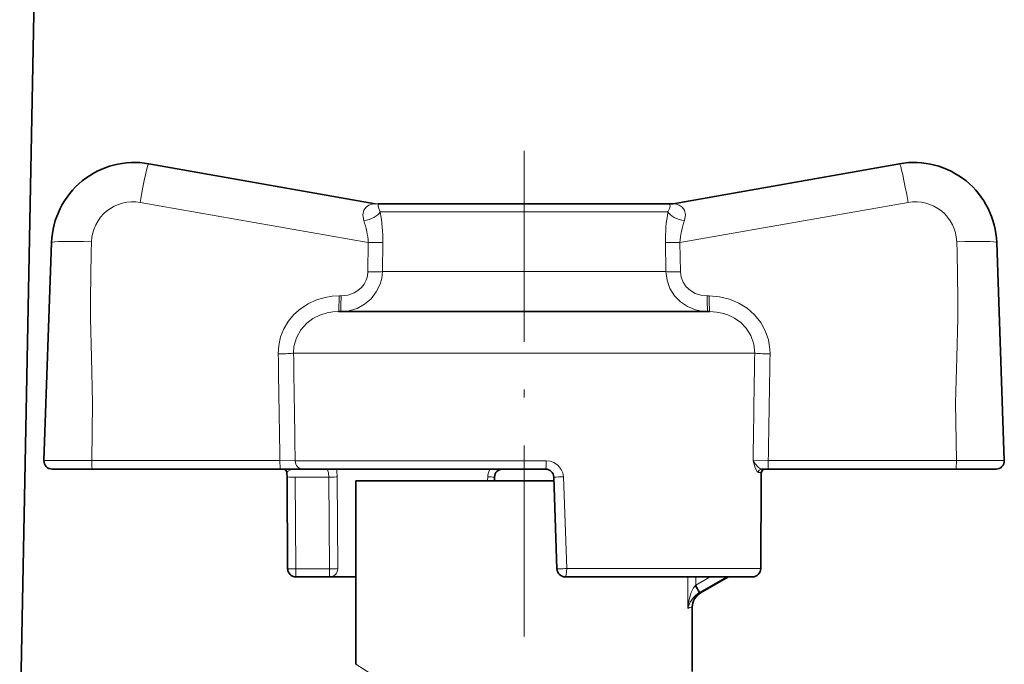
# Model space of a CAD drawing. Extents: x 0 to 420, y 0 to 297.
# Drawn here: x 192 to 207, y 133 to 143 of the extents above; entities that cross this region are included whole.
import ezdxf

# ---------------------------------------------------------------- set-up
doc = ezdxf.new("R2010")
doc.units = 0
doc.linetypes.add('DASHDOT', pattern=[18.5, 12, -3, 0.5, -3])

msp = doc.modelspace()

# ---------------------------------------------------------------- linework, layer by layer
at = {"color": 7, "lineweight": 35}
for p, q in [((192.289062, 131.990082), (192.557159, 145.759659)), ((197.654114, 140.122955), (194.236328, 140.725616)), ((197.654114, 140.122955), (194.236328, 140.725616)), ((202.147171, 140.122955), (205.564972, 140.725616)), ((202.147171, 140.122955), (205.564972, 140.725616)), ((197.708862, 140.119598), (197.704651, 140.119537)), ((197.708862, 140.119598), (197.704651, 140.119537)), ((197.708862, 140.119598), (201.824127, 140.119598)), ((197.708862, 140.119598), (201.824127, 140.119598)), ((201.824127, 140.119598), (202.092438, 140.119598)), ((201.824127, 140.119598), (202.092438, 140.119598)), ((202.092438, 140.119598), (202.096649, 140.119537)), ((202.092438, 140.119598), (202.096649, 140.119537)), ((192.77002, 139.538223), (192.655167, 136.248962)), ((192.77002, 139.538223), (192.655167, 136.248962)), ((207.031265, 139.538223), (207.146118, 136.248962)), ((207.031265, 139.538223), (207.146118, 136.248962)), ((197.099701, 138.494598), (202.533386, 138.494598)), ((197.099701, 138.494598), (202.533386, 138.494598)), ((202.533386, 138.494598), (202.701599, 138.494598)), ((202.533386, 138.494598), (202.701599, 138.494598)), ((193.38266, 136.119598), (192.78009, 136.119598)), ((193.38266, 136.119598), (192.78009, 136.119598)), ((196.220642, 136.119598), (193.38266, 136.119598)), ((196.220642, 136.119598), (193.38266, 136.119598)), ((196.565384, 136.119598), (196.220642, 136.119598)), ((196.565384, 136.119598), (196.220642, 136.119598)), ((196.565384, 136.119598), (200.22319, 136.119598)), ((196.565384, 136.119598), (200.22319, 136.119598)), ((203.580658, 136.119598), (203.483978, 136.119598)), ((203.580658, 136.119598), (203.483978, 136.119598)), ((203.580658, 136.119598), (206.418625, 136.119598)), ((203.580658, 136.119598), (206.418625, 136.119598)), ((207.02121, 136.119598), (206.418625, 136.119598)), ((207.02121, 136.119598), (206.418625, 136.119598)), ((196.322769, 136.002609), (196.331131, 134.61882)), ((196.322769, 136.002609), (196.331131, 134.61882)), ((197.363144, 135.944595), (200.350006, 135.944595)), ((197.363144, 135.944595), (197.363144, 133.175858)), ((197.363144, 135.944595), (200.350006, 135.944595)), ((197.363144, 135.944595), (197.363144, 133.175858)), ((199.451279, 135.944595), (199.453186, 135.998962)), ((199.451279, 135.944595), (199.453186, 135.998962)), ((200.348114, 135.998962), (200.396423, 134.615234)), ((200.348114, 135.998962), (200.396423, 134.615234)), ((203.478516, 136.002609), (203.470154, 134.61882)), ((203.478516, 136.002609), (203.470154, 134.61882)), ((196.965561, 134.494598), (196.456116, 134.494598)), ((196.965561, 134.494598), (196.456116, 134.494598)), ((196.965561, 134.494598), (197.267899, 134.494598)), ((196.965561, 134.494598), (197.267899, 134.494598)), ((197.267899, 134.494598), (197.363159, 134.494598)), ((197.267899, 134.494598), (197.363159, 134.494598)), ((200.521362, 134.494598), (203.345169, 134.494598)), ((200.521362, 134.494598), (203.345169, 134.494598)), ((202.982452, 134.494598), (202.563141, 134.252518)), ((202.982452, 134.494598), (202.563141, 134.252518)), ((202.438141, 134.036011), (202.438141, 133.069611)), ((202.438141, 134.036011), (202.438141, 133.069611))]:
    msp.add_line(p, q, dxfattribs=at)
at = {"color": 7, "linetype": 'DASHDOT', "lineweight": 13, "ltscale": 0.24015}
msp.add_line((199.900635, 140.920578), (199.900635, 131.314575), dxfattribs=at)
at = {"color": 7, "lineweight": 13}
for p, q in [((197.548706, 139.535812), (194.106232, 140.142822)), ((197.548706, 139.535812), (194.106232, 140.142822)), ((202.096649, 140.119537), (202.091705, 140.119461)), ((202.096649, 140.119537), (202.091705, 140.119461)), ((202.252594, 139.535812), (205.695053, 140.142822)), ((202.252594, 139.535812), (205.695053, 140.142822)), ((197.730042, 139.998962), (201.933746, 139.998962)), ((197.730042, 139.998962), (201.933746, 139.998962)), ((201.933746, 139.998962), (202.071259, 139.998962)), ((201.933746, 139.998962), (202.071259, 139.998962)), ((197.548706, 139.535812), (197.542068, 139.09343)), ((197.548706, 139.535812), (197.542068, 139.09343)), ((197.768448, 139.540176), (197.761093, 139.097794)), ((197.768448, 139.540176), (197.761093, 139.097794)), ((202.040192, 139.097794), (202.032837, 139.540176)), ((202.040192, 139.097794), (202.032837, 139.540176)), ((202.259216, 139.09343), (202.252594, 139.535812)), ((202.259216, 139.09343), (202.252594, 139.535812)), ((197.761093, 139.097794), (201.961365, 139.097794)), ((197.761093, 139.097794), (201.961365, 139.097794)), ((201.961365, 139.097794), (202.040192, 139.097794)), ((201.961365, 139.097794), (202.040192, 139.097794)), ((197.108307, 138.731522), (197.137863, 138.731522)), ((197.108307, 138.731522), (197.137863, 138.731522)), ((202.663422, 138.731522), (202.692963, 138.731522)), ((202.663422, 138.731522), (202.692963, 138.731522)), ((196.421661, 137.869598), (203.081879, 137.869598)), ((196.421661, 137.869598), (203.081879, 137.869598)), ((203.081879, 137.869598), (203.379639, 137.869598)), ((203.081879, 137.869598), (203.379639, 137.869598)), ((196.216324, 136.251144), (193.378357, 136.251144)), ((196.216324, 136.251144), (193.378357, 136.251144)), ((196.446259, 136.244598), (196.216324, 136.251144)), ((196.446259, 136.244598), (196.216324, 136.251144)), ((196.446259, 136.244598), (200.234711, 136.244598)), ((196.446259, 136.244598), (200.234711, 136.244598)), ((203.584961, 136.251144), (203.355026, 136.244598)), ((203.584961, 136.251144), (203.355026, 136.244598)), ((203.584961, 136.251144), (206.422943, 136.251144)), ((203.584961, 136.251144), (206.422943, 136.251144)), ((196.447769, 135.998962), (196.456116, 134.615234)), ((196.95575, 135.998962), (196.447769, 135.998962)), ((196.447769, 135.998962), (196.456116, 134.615234)), ((196.95575, 135.998962), (196.447769, 135.998962)), ((196.965561, 134.615234), (196.95575, 135.998962)), ((196.965561, 134.615234), (196.95575, 135.998962)), ((197.08786, 134.619598), (197.078461, 136.003326)), ((197.08786, 134.619598), (197.078461, 136.003326)), ((199.350143, 135.944595), (199.352112, 136.003326)), ((199.350143, 135.944595), (199.352112, 136.003326)), ((200.493469, 136.003326), (200.543518, 134.619598)), ((200.493469, 136.003326), (200.543518, 134.619598)), ((203.435211, 136.069595), (203.478775, 136.069595)), ((203.435211, 136.069595), (203.478775, 136.069595)), ((203.476837, 136.003326), (203.468185, 134.619598)), ((203.476837, 136.003326), (203.468185, 134.619598)), ((203.476837, 136.003326), (203.478516, 136.002609)), ((203.476837, 136.003326), (203.478516, 136.002609)), ((196.456116, 134.615234), (196.456116, 134.494598)), ((196.965561, 134.615234), (196.456116, 134.615234)), ((196.456116, 134.615234), (196.456116, 134.494598)), ((196.965561, 134.615234), (196.456116, 134.615234)), ((196.965561, 134.615234), (196.965561, 134.494598)), ((196.965561, 134.615234), (196.965561, 134.494598)), ((200.543518, 134.619598), (203.468185, 134.619598)), ((200.543518, 134.619598), (203.468185, 134.619598)), ((203.468185, 134.619598), (203.470154, 134.61882)), ((203.468185, 134.619598), (203.470154, 134.61882)), ((202.368958, 134.494598), (202.368958, 134.017838)), ((202.368958, 134.494598), (202.368958, 134.017838)), ((202.49054, 134.494598), (202.49054, 134.369675)), ((202.49054, 134.369675), (202.70694, 134.494598)), ((202.49054, 134.494598), (202.49054, 134.369675)), ((202.49054, 134.369675), (202.70694, 134.494598)), ((202.553009, 134.261475), (202.956787, 134.494598)), ((202.553009, 134.261475), (202.956787, 134.494598)), ((202.982147, 134.494598), (202.563171, 134.252701)), ((202.982147, 134.494598), (202.563171, 134.252701)), ((202.482574, 134.360474), (202.49054, 134.369675)), ((202.482574, 134.360474), (202.49054, 134.369675)), ((202.49054, 134.369675), (202.553009, 134.261475)), ((202.49054, 134.369675), (202.553009, 134.261475)), ((202.537048, 134.252289), (202.553009, 134.261475)), ((202.537048, 134.252289), (202.553009, 134.261475)), ((202.438095, 134.036331), (202.438141, 134.036011)), ((202.438095, 134.036331), (202.438141, 134.036011))]:
    msp.add_line(p, q, dxfattribs=at)
for points in [[(197.480774, 139.869949), (197.466171, 139.953903), (197.481476, 140.024551), (197.515228, 140.071991), (197.559753, 140.102188), (197.621765, 140.120178), (197.653595, 140.122849), (197.654114, 140.122955)], [(197.480774, 139.869949), (197.466171, 139.953903), (197.481476, 140.024551), (197.515228, 140.071991), (197.559753, 140.102188), (197.621765, 140.120178), (197.653595, 140.122849), (197.654114, 140.122955)], [(197.730042, 139.998962), (197.706543, 140.048706), (197.698364, 140.085709), (197.699738, 140.105545), (197.709702, 140.118622), (197.710571, 140.119064), (197.710785, 140.119217), (197.710495, 140.119415), (197.709579, 140.119461)], [(197.730042, 139.998962), (197.706543, 140.048706), (197.698364, 140.085709), (197.699738, 140.105545), (197.709702, 140.118622), (197.710571, 140.119064), (197.710785, 140.119217), (197.710495, 140.119415), (197.709579, 140.119461)], [(202.071259, 139.998962), (202.094757, 140.048706), (202.102936, 140.085709), (202.101562, 140.105545), (202.091583, 140.118622), (202.090698, 140.119064), (202.090485, 140.119217), (202.09079, 140.119415), (202.091705, 140.119461)], [(202.071259, 139.998962), (202.094757, 140.048706), (202.102936, 140.085709), (202.101562, 140.105545), (202.091583, 140.118622), (202.090698, 140.119064), (202.090485, 140.119217), (202.09079, 140.119415), (202.091705, 140.119461)], [(202.320526, 139.869949), (202.335114, 139.953903), (202.319824, 140.024551), (202.286072, 140.071991), (202.241547, 140.102188), (202.17952, 140.120178), (202.147705, 140.122849), (202.147171, 140.122955)], [(202.320526, 139.869949), (202.335114, 139.953903), (202.319824, 140.024551), (202.286072, 140.071991), (202.241547, 140.102188), (202.17952, 140.120178), (202.147705, 140.122849), (202.147171, 140.122955)], [(193.373077, 139.549118), (193.367432, 139.385147), (193.355118, 138.69165), (193.357727, 138.398575), (193.373138, 137.802673), (193.389526, 137.117264), (193.378357, 136.251144)], [(193.373077, 139.549118), (193.367432, 139.385147), (193.355118, 138.69165), (193.357727, 138.398575), (193.373138, 137.802673), (193.389526, 137.117264), (193.378357, 136.251144)], [(206.428207, 139.549118), (206.433838, 139.385147), (206.446167, 138.69165), (206.443542, 138.398575), (206.428162, 137.802673), (206.411758, 137.117264), (206.422943, 136.251144)], [(206.428207, 139.549118), (206.433838, 139.385147), (206.446167, 138.69165), (206.443542, 138.398575), (206.428162, 137.802673), (206.411758, 137.117264), (206.422943, 136.251144)], [(197.129242, 138.494598), (197.256989, 138.507187), (197.379608, 138.544571), (197.49231, 138.605652), (197.59079, 138.688858), (197.67009, 138.791061), (197.726288, 138.908142), (197.751251, 139.001511), (197.761093, 139.097794)], [(197.129242, 138.494598), (197.256989, 138.507187), (197.379608, 138.544571), (197.49231, 138.605652), (197.59079, 138.688858), (197.67009, 138.791061), (197.726288, 138.908142), (197.751251, 139.001511), (197.761093, 139.097794)], [(197.137863, 138.731522), (197.23938, 138.743317), (197.3349, 138.778137), (197.393555, 138.814316), (197.444824, 138.85968), (197.485489, 138.911072), (197.516022, 138.968597), (197.535019, 139.029831), (197.542068, 139.09343)], [(197.137863, 138.731522), (197.23938, 138.743317), (197.3349, 138.778137), (197.393555, 138.814316), (197.444824, 138.85968), (197.485489, 138.911072), (197.516022, 138.968597), (197.535019, 139.029831), (197.542068, 139.09343)], [(202.040192, 139.097794), (202.05722, 138.96785), (202.101532, 138.844864), (202.170761, 138.734543), (202.260635, 138.642151), (202.367294, 138.570374), (202.486084, 138.521606), (202.578033, 138.501389), (202.672058, 138.494598)], [(202.040192, 139.097794), (202.05722, 138.96785), (202.101532, 138.844864), (202.170761, 138.734543), (202.260635, 138.642151), (202.367294, 138.570374), (202.486084, 138.521606), (202.578033, 138.501389), (202.672058, 138.494598)], [(202.259216, 139.09343), (202.270172, 139.01329), (202.299911, 138.937775), (202.347275, 138.869766), (202.408997, 138.813385), (202.483276, 138.77005), (202.565369, 138.742508), (202.663422, 138.731522)], [(202.259216, 139.09343), (202.270172, 139.01329), (202.299911, 138.937775), (202.347275, 138.869766), (202.408997, 138.813385), (202.483276, 138.77005), (202.565369, 138.742508), (202.663422, 138.731522)], [(197.108307, 138.731522), (197.003265, 138.726105), (196.898865, 138.709656), (196.767029, 138.671646), (196.641571, 138.614731), (196.525696, 138.539398), (196.426544, 138.450912), (196.34198, 138.348206), (196.274384, 138.233505), (196.226746, 138.112732), (196.198486, 137.986038), (196.190353, 137.856522)], [(197.108307, 138.731522), (197.003265, 138.726105), (196.898865, 138.709656), (196.767029, 138.671646), (196.641571, 138.614731), (196.525696, 138.539398), (196.426544, 138.450912), (196.34198, 138.348206), (196.274384, 138.233505), (196.226746, 138.112732), (196.198486, 137.986038), (196.190353, 137.856522)], [(203.610931, 137.856522), (203.608734, 137.931107), (203.585968, 138.071762), (203.53949, 138.206482), (203.470825, 138.33136), (203.378128, 138.447372), (203.267181, 138.545761), (203.141785, 138.624283), (202.997772, 138.684235), (202.84671, 138.719849), (202.692963, 138.731522)], [(203.610931, 137.856522), (203.608734, 137.931107), (203.585968, 138.071762), (203.53949, 138.206482), (203.470825, 138.33136), (203.378128, 138.447372), (203.267181, 138.545761), (203.141785, 138.624283), (202.997772, 138.684235), (202.84671, 138.719849), (202.692963, 138.731522)], [(197.099701, 138.494598), (197.012604, 138.489899), (196.926666, 138.475555), (196.816071, 138.441101), (196.713013, 138.38913), (196.62085, 138.320374), (196.529724, 138.218369), (196.464172, 138.099014), (196.428101, 137.968079), (196.421661, 137.869598)], [(197.099701, 138.494598), (197.012604, 138.489899), (196.926666, 138.475555), (196.816071, 138.441101), (196.713013, 138.38913), (196.62085, 138.320374), (196.529724, 138.218369), (196.464172, 138.099014), (196.428101, 137.968079), (196.421661, 137.869598)], [(203.379639, 137.869598), (203.366455, 138.00441), (203.322205, 138.132614), (203.249451, 138.24765), (203.169739, 138.329742), (203.076187, 138.396408), (202.972153, 138.446213), (202.889282, 138.472076), (202.803787, 138.488098), (202.701599, 138.494598)], [(203.379639, 137.869598), (203.366455, 138.00441), (203.322205, 138.132614), (203.249451, 138.24765), (203.169739, 138.329742), (203.076187, 138.396408), (202.972153, 138.446213), (202.889282, 138.472076), (202.803787, 138.488098), (202.701599, 138.494598)], [(193.378357, 136.251144), (192.726501, 136.25119), (192.66362, 136.249832), (192.656128, 136.249268), (192.655457, 136.24913), (192.655167, 136.248962)], [(193.378357, 136.251144), (192.726501, 136.25119), (192.66362, 136.249832), (192.656128, 136.249268), (192.655457, 136.24913), (192.655167, 136.248962)], [(200.493469, 136.003326), (200.484207, 136.061462), (200.461273, 136.115616), (200.412323, 136.176514), (200.34726, 136.219742), (200.292389, 136.238327), (200.234711, 136.244598)], [(200.493469, 136.003326), (200.484207, 136.061462), (200.461273, 136.115616), (200.412323, 136.176514), (200.34726, 136.219742), (200.292389, 136.238327), (200.234711, 136.244598)], [(203.355026, 136.244598), (203.385223, 136.199356), (203.439392, 136.142181), (203.469604, 136.122696), (203.483978, 136.119598)], [(203.355026, 136.244598), (203.389252, 136.13945), (203.417465, 136.081894), (203.428635, 136.071442), (203.435211, 136.069595)], [(203.355026, 136.244598), (203.385223, 136.199356), (203.439392, 136.142181), (203.469604, 136.122696), (203.483978, 136.119598)], [(203.355026, 136.244598), (203.389252, 136.13945), (203.417465, 136.081894), (203.428635, 136.071442), (203.435211, 136.069595)], [(207.146118, 136.248962), (207.145538, 136.249207), (207.1409, 136.249649), (207.101166, 136.250809), (206.422943, 136.251144)], [(207.146118, 136.248962), (207.145538, 136.249207), (207.1409, 136.249649), (207.101166, 136.250809), (206.422943, 136.251144)], [(196.415543, 136.119598), (196.384125, 136.113037), (196.329987, 136.083038), (196.323669, 136.077927), (196.321655, 136.075607), (196.320648, 136.073502), (196.320557, 136.072525)], [(196.415543, 136.119598), (196.384125, 136.113037), (196.329987, 136.083038), (196.323669, 136.077927), (196.321655, 136.075607), (196.320648, 136.073502), (196.320557, 136.072525)], [(196.95575, 135.998962), (196.948578, 136.061188), (196.932144, 136.106598), (196.925613, 136.115463), (196.922455, 136.118103), (196.91803, 136.119598)], [(196.95575, 135.998962), (196.948578, 136.061188), (196.932144, 136.106598), (196.925613, 136.115463), (196.922455, 136.118103), (196.91803, 136.119598)], [(202.368958, 134.017838), (202.372345, 134.051849), (202.390274, 134.154953), (202.422791, 134.258331), (202.458481, 134.328064), (202.482574, 134.360474)], [(202.368958, 134.017838), (202.372345, 134.051849), (202.390274, 134.154953), (202.422791, 134.258331), (202.458481, 134.328064), (202.482574, 134.360474)], [(202.368958, 134.017838), (202.375763, 134.041199), (202.40596, 134.112534), (202.453873, 134.1828), (202.490219, 134.219162), (202.537048, 134.252289)], [(202.368958, 134.017838), (202.375763, 134.041199), (202.40596, 134.112534), (202.453873, 134.1828), (202.490219, 134.219162), (202.537048, 134.252289)], [(198.960114, 132.400482), (198.652252, 132.501785), (198.364258, 132.619415), (198.07074, 132.760284), (197.813416, 132.899765), (197.614456, 133.017014), (197.363144, 133.175858)], [(198.960114, 132.400482), (198.652252, 132.501785), (198.364258, 132.619415), (198.07074, 132.760284), (197.813416, 132.899765), (197.614456, 133.017014), (197.363144, 133.175858)]]:
    msp.add_lwpolyline(points, dxfattribs=at)
at = {"color": 7, "lineweight": 35}
for centre, radius, start, end in [((194.019257, 139.494598), 1.25, 79.999998, 178.000003), ((194.019257, 139.494598), 1.25, 79.999998, 178.000003), ((205.782028, 139.494598), 1.25, 2, 100.000001), ((205.782028, 139.494598), 1.25, 2, 100.000001), ((202.105042, 140.369385), 0.249998, 268.073597, 280.001389), ((202.105042, 140.369385), 0.249998, 268.073597, 280.001389), ((192.78009, 136.244598), 0.125, 178.000003, 269.999997), ((192.78009, 136.244598), 0.125, 178.000003, 269.999997), ((207.02121, 136.244598), 0.125, 269.999997, 2), ((207.02121, 136.244598), 0.125, 269.999997, 2), ((196.270645, 136.069595), 0.05, 3.348829, 89.999982), ((196.270645, 136.069595), 0.05, 3.348829, 89.999982), ((199.578094, 135.994598), 0.125, 90.000003, 177.999989), ((199.578094, 135.994598), 0.125, 90.000003, 177.999989), ((200.22319, 135.994598), 0.125, 1.999986, 90.000003), ((200.22319, 135.994598), 0.125, 1.999986, 90.000003), ((203.53064, 136.069595), 0.05, 90.000016, 176.651163), ((203.53064, 136.069595), 0.05, 90.000016, 176.651163), ((194.988647, 135.995438), 1.334145, 0.307674, 3.312262), ((194.988647, 135.995438), 1.334145, 0.307674, 3.312262), ((204.812653, 135.995438), 1.334145, 176.687732, 179.692332), ((204.812653, 135.995438), 1.334145, 176.687732, 179.692332), ((196.456116, 134.619598), 0.125, 180.360547, 269.999997), ((196.456116, 134.619598), 0.125, 180.360547, 269.999997), ((200.521362, 134.619598), 0.125, 181.999997, 269.999997), ((200.521362, 134.619598), 0.125, 181.999997, 269.999997), ((203.345169, 134.619598), 0.125, 269.999997, 359.639453), ((203.345169, 134.619598), 0.125, 269.999997, 359.639453), ((202.688141, 134.036011), 0.25, 120.000003, 179.999991), ((202.688141, 134.036011), 0.25, 120.000003, 179.999991)]:
    msp.add_arc(centre, radius, start, end, dxfattribs=at)
at = {"color": 7, "lineweight": 13}
for centre, radius, start, end in [((193.997711, 139.527313), 0.625001, 80.000462, 177.999962), ((193.997711, 139.527313), 0.625001, 80.000462, 177.999962), ((197.697525, 140.369095), 0.249928, 260.000027, 272.765261), ((197.697525, 140.369095), 0.249928, 260.000027, 272.765261), ((202.10376, 140.369095), 0.249928, 267.234741, 279.999975), ((202.10376, 140.369095), 0.249928, 267.234741, 279.999975), ((205.803589, 139.527313), 0.625001, 2.000044, 99.999536), ((205.803589, 139.527313), 0.625001, 2.000044, 99.999536), ((195.412079, 139.573074), 2.356677, 359.20001, 10.411031), ((195.412079, 139.573074), 2.356677, 359.20001, 10.411031), ((204.389221, 139.573074), 2.356677, 169.588966, 180.799988), ((204.389221, 139.573074), 2.356677, 169.588966, 180.799988), ((196.372437, 139.469238), 1.178345, 3.239695, 19.877164), ((196.372437, 139.469238), 1.178345, 3.239695, 19.877164), ((203.428848, 139.469238), 1.178345, 160.122829, 176.76031), ((203.428848, 139.469238), 1.178345, 160.122829, 176.76031), ((1390.747314, 156.378845), 1194.700523, 180.888329, 180.965333), ((1390.747314, 156.378845), 1194.700523, 180.888329, 180.965333), ((1473.133301, 156.388519), 1276.845934, 180.831024, 180.903957), ((1473.133301, 156.388519), 1276.845934, 180.831024, 180.903957), ((-1073.332153, 156.388519), 1276.846151, 359.096046, 359.168973), ((-1073.332153, 156.388519), 1276.846151, 359.096046, 359.168973), ((-990.947144, 156.37886), 1194.701739, 359.034665, 359.111666), ((-990.947144, 156.37886), 1194.701739, 359.034665, 359.111666), ((195.828766, 135.997162), 1.249702, 0.282607, 5.622532), ((195.828766, 135.997162), 1.249702, 0.282607, 5.622532), ((199.610138, 135.994995), 0.258167, 151.137442, 178.148805), ((199.610138, 135.994995), 0.258167, 151.137442, 178.148805), ((203.528503, 136.069977), 0.049681, 90.433863, 180.427387), ((203.528503, 136.069977), 0.049681, 90.433863, 180.427387), ((199.240265, 132.062073), 3.942737, 86.904411, 88.374622), ((199.240265, 132.062073), 3.942737, 86.904411, 88.374622), ((200.169952, 143.980927), 7.984074, 271.27865, 272.322316), ((200.169952, 143.980927), 7.984074, 271.27865, 272.322316), ((204.895828, 135.995193), 1.419012, 176.994216, 179.671596), ((204.895828, 135.995193), 1.419012, 176.994216, 179.671596), ((203.476868, 136.073059), 0.003923, 298.94847, 352.211716), ((203.476868, 136.073059), 0.003923, 298.94847, 352.211716), ((202.687958, 134.036224), 0.24987, 119.962328, 179.976031), ((202.687958, 134.036224), 0.24987, 119.962328, 179.976031)]:
    msp.add_arc(centre, radius, start, end, dxfattribs=at)
for centre, major_axis, ratio, start_param, end_param in [((194.127792, 140.110107), (0.108528, 0.615509), 0.043102, 0.000014173, 1.525229283), ((194.127792, 140.110107), (0.108528, 0.615509), 0.043102, 0.000014173, 1.525229283), ((205.673492, 140.110107), (-0.108528, 0.615509), 0.043102, 4.757956025, 6.283171134), ((205.673492, 140.110107), (-0.108528, 0.615509), 0.043102, 4.757956025, 6.283171134), ((197.495941, 140.00769), (0.244949, 0.050003), 0.53548, 4.5419046, 5.856807535), ((197.495941, 140.00769), (0.244949, 0.050003), 0.53548, 4.5419046, 5.856807535), ((202.305359, 140.00769), (0.244949, -0.050003), 0.53548, 3.567970434, 4.882873367), ((202.305359, 140.00769), (0.244949, -0.050003), 0.53548, 3.567970434, 4.882873367), ((193.394638, 139.516418), (0.624611, -0.021805), 0.051134, 1.607103235, 3.141592654), ((193.394638, 139.516418), (0.624611, -0.021805), 0.051134, 1.607103235, 3.141592654), ((197.540085, 139.548904), (0.249969, -0.003784), 0.051839, 4.747679413, 5.865178116), ((197.540085, 139.548904), (0.249969, -0.003784), 0.051839, 4.747679413, 5.865178116), ((202.2612, 139.548904), (0.249969, 0.003784), 0.051839, 3.559599836, 4.677098548), ((202.2612, 139.548904), (0.249969, 0.003784), 0.051839, 3.559599836, 4.677098548), ((206.406647, 139.516418), (0.624611, 0.021805), 0.051134, 0.000000001, 1.534489419), ((206.406647, 139.516418), (0.624611, 0.021805), 0.051134, 0.000000001, 1.534489419), ((197.533447, 139.106522), (0.249969, -0.003708), 0.051851, 4.747662642, 5.858127107), ((197.533447, 139.106522), (0.249969, -0.003708), 0.051851, 4.747662642, 5.858127107), ((202.267853, 139.106522), (0.249969, 0.003708), 0.051851, 3.566650853, 4.677115319), ((202.267853, 139.106522), (0.249969, 0.003708), 0.051851, 3.566650853, 4.677115319), ((197.099701, 138.744598), (0, -0.25), 0.034541, 0.000000014, 1.518436463), ((197.099701, 138.744598), (0, -0.25), 0.034541, 0.000000014, 1.518436463), ((197.129242, 138.744598), (0, -0.25), 0.034541, 6.283181572, 7.801621919), ((197.129242, 138.744598), (0, -0.25), 0.034541, 6.283181572, 7.801621919), ((202.672058, 138.744598), (0, 0.25), 0.034541, 1.623155971, 3.141594363), ((202.672058, 138.744598), (0, 0.25), 0.034541, 1.623155971, 3.141594363), ((202.701599, 138.744598), (0, 0.25), 0.034541, 1.623156191, 3.141592654), ((202.701599, 138.744598), (0, 0.25), 0.034541, 1.623156191, 3.141592654), ((196.181732, 137.869598), (0.249969, 0.003876), 0.052895, 4.746073094, 5.997981694), ((196.181732, 137.869598), (0.249969, 0.003876), 0.052895, 4.746073094, 5.997981694), ((203.619568, 137.869598), (0.249969, -0.003876), 0.052895, 3.426796281, 4.678704867), ((203.619568, 137.869598), (0.249969, -0.003876), 0.052895, 3.426796281, 4.678704867), ((193.38266, 136.244598), (0, -0.125), 0.034541, 4.660029117, 6.283185307), ((193.38266, 136.244598), (0, -0.125), 0.034541, 4.660029117, 6.283185307), ((196.220642, 136.244598), (0, -0.125), 0.034541, 4.660029117, 6.283185307), ((196.220642, 136.244598), (0, -0.125), 0.034541, 4.660029117, 6.283185307), ((196.565384, 136.244598), (0, -0.125), 0.952932, 4.712389026, 6.283185307), ((196.565384, 136.244598), (0, -0.125), 0.952932, 4.712389026, 6.283185307), ((200.22319, 136.244598), (0, -0.125), 0.092155, 0, 1.570796346), ((200.22319, 136.244598), (0, -0.125), 0.092155, 0, 1.570796346), ((203.580658, 136.244598), (0, -0.125), 0.034541, 0, 1.623156191), ((203.580658, 136.244598), (0, -0.125), 0.034541, 0, 1.623156191), ((206.418625, 136.244598), (0, -0.125), 0.034541, 0, 1.623156191), ((206.418625, 136.244598), (0, -0.125), 0.034541, 0, 1.623156191), ((203.483978, 136.069595), (0, -0.050003), 0.975056, 3.141592654, 4.712388918), ((203.483978, 136.069595), (0, -0.050003), 0.975056, 3.141592654, 4.712388918), ((196.447769, 136.003326), (0.125, 0.000717), 0.034899, 3.141592654, 4.712186955), ((196.447769, 136.003326), (0.125, 0.000717), 0.034899, 3.141592654, 4.712186955), ((196.95575, 136.003326), (0.125, 0.000854), 0.034899, 4.712152112, 6.091093073), ((196.95575, 136.003326), (0.125, 0.000854), 0.034899, 4.712152112, 6.091093073), ((196.456116, 134.619598), (0.125, 0.000793), 0.034899, 3.141592654, 4.712169369), ((196.456116, 134.619598), (0.125, 0.000793), 0.034899, 3.141592654, 4.712169369), ((196.965561, 134.619598), (0, 0.125), 0.978361, 3.141592654, 4.712388914), ((196.965561, 134.619598), (0, 0.125), 0.978361, 3.141592654, 4.712388914), ((196.965561, 134.619598), (0.125, 0.000916), 0.034899, 4.712131253, 6.074647294), ((196.965561, 134.619598), (0.125, 0.000916), 0.034899, 4.712131253, 6.074647294), ((200.521362, 134.619598), (-0.124924, -0.004364), 0.006289, 0, 1.748975626), ((200.521362, 134.619598), (-0.124924, -0.004364), 0.006289, 0, 1.748975626), ((200.521362, 134.619598), (0, -0.125), 0.177346, 0, 1.570796313), ((200.521362, 134.619598), (0, -0.125), 0.177346, 0, 1.570796313), ((203.345169, 134.619598), (0, -0.125), 0.984149, 0, 1.570796249), ((203.345169, 134.619598), (0, -0.125), 0.984149, 0, 1.570796249), ((202.474579, 134.360474), (0.062286, -0.108368), 0.055388, 0.034960263, 1.538971503), ((202.474579, 134.360474), (0.062286, -0.108368), 0.055388, 0.034960263, 1.538971503), ((199.805573, 132.660004), (2.757217, 1.59375), 0.030396, 6.271914891, 6.403507186), ((199.805573, 132.660004), (2.757217, 1.59375), 0.030396, 6.271914891, 6.403507186), ((199.910858, 132.432861), (2.526772, 1.604721), 0.031639, 6.269368278, 6.497625839), ((199.910858, 132.432861), (2.526772, 1.604721), 0.031639, 6.269368278, 6.497625839)]:
    msp.add_ellipse(centre, major_axis=major_axis, ratio=ratio, start_param=start_param, end_param=end_param, dxfattribs=at)

doc.saveas('drawing.dxf')
